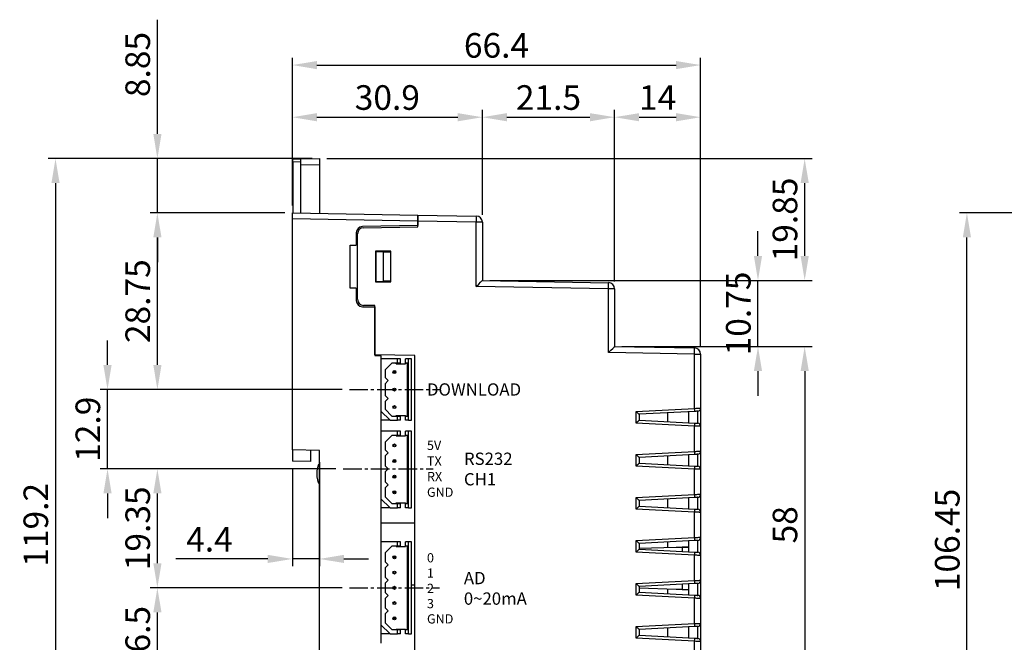
# Model space of a CAD drawing. Extents: x -229 to 544, y -266 to 76.
# Drawn here: x -229 to -69, y -25 to 76 of the extents above; entities that cross this region are included whole.
import ezdxf

# ---------------------------------------------------------------- set-up
doc = ezdxf.new("R2010")
doc.units = 0
doc.header["$LTSCALE"] = 4
doc.header["$PDMODE"] = 2
doc.header["$PDSIZE"] = 3
doc.linetypes.add('CENTER2', pattern=[1.125, 0.75, -0.125, 0.125, -0.125])
doc.layers.get('0').update_dxf_attribs({"linetype": 'CONTINUOUS'})
doc.layers.get('DEFPOINTS').update_dxf_attribs({"linetype": 'CONTINUOUS'})
doc.layers.add('1', color=1, linetype='CENTER2')
doc.layers.add('3', color=2, linetype='CONTINUOUS')
doc.styles.add('DIMENSION', font='arial.ttf')
doc.styles.get("Standard").update_dxf_attribs({"font": 'romans.shx', "bigfont": 'cadsg.shx'})
doc.styles.add('안보일때', font='arialbd.ttf', dxfattribs={"height": 8})
doc.dimstyles.new('STANDARD$0', dxfattribs={"dimtxt": 2, "dimasz": 1.8, "dimexe": 1, "dimexo": 1, "dimgap": 1, "dimtad": 1, "dimzin": 13, "dimdsep": 46, "dimtxsty": 'Standard', "dimcen": 0.09, "dimadec": 0, "dimazin": 0, "dimtp": 0.3, "dimtfac": 1, "dimtix": 1, "dimtmove": 2, "dimatfit": 3, "dimfxl": 0, "dimtolj": 1, "dimtzin": 13, "dimarcsym": 0})

# ---------------------------------------------------------------- blocks, each defined once
blk = doc.blocks.new('*D530')
at = {"layer": '3', "color": 2, "lineweight": -2, "transparency": 16777216}
for p, q in [((-181.18, 53.32), (-224.1, 53.32)), ((-222.9, 49.32), (-222.9, -61.84)), ((-181.18, -65.84), (-224.1, -65.84))]:
    blk.add_line(p, q, dxfattribs=at)
at = {"layer": '3', "color": 2, "transparency": 16777216}
for points in [[(-223.56, 49.32), (-222.23, 49.32), (-222.9, 53.32)], [(-223.56, -61.84), (-222.23, -61.84), (-222.9, -65.84)]]:
    blk.add_solid(points, dxfattribs=at)
at = {"layer": 'DEFPOINTS', "color": 0, "transparency": 16777216}
for p in [(-179.98, 53.32), (-222.9, -65.84), (-179.98, -65.84)]:
    blk.add_point(p, dxfattribs=at)
at = {"layer": '3', "color": 3, "transparency": 16777216, "insert": (-226.1, -6.26), "char_height": 4, "attachment_point": 5, "rotation": 90, "style": 'DIMENSION'}
blk.add_mtext('\\A1;119.2', dxfattribs=at)
blk = doc.blocks.new('*D531')
at = {"color": 2, "lineweight": -2, "transparency": 16777216}
for p, q in [((-179.98, 3.91), (-179.98, -13.01)), ((-184.38, 2.92), (-184.38, -13.01)), ((-188.38, -11.81), (-203.35, -11.81)), ((-179.98, -11.81), (-184.38, -11.81)), ((-175.98, -11.81), (-171.98, -11.81))]:
    blk.add_line(p, q, dxfattribs=at)
at = {"color": 2, "transparency": 16777216}
for points in [[(-188.38, -11.14), (-188.38, -12.47), (-184.38, -11.81)], [(-175.98, -11.14), (-175.98, -12.47), (-179.98, -11.81)]]:
    blk.add_solid(points, dxfattribs=at)
at = {"layer": 'DEFPOINTS', "color": 0, "transparency": 16777216}
for p in [(-179.98, 5.11), (-184.38, 4.12), (-179.98, -11.81)]:
    blk.add_point(p, dxfattribs=at)
at = {"color": 3, "transparency": 16777216, "insert": (-197.86, -8.61), "char_height": 4, "attachment_point": 5, "style": 'DIMENSION'}
blk.add_mtext('\\A1;4.4', dxfattribs=at)
blk = doc.blocks.new('*D533')
at = {"layer": '3', "color": 2, "lineweight": -2, "transparency": 16777216}
for p, q in [((-176.3, -16.51), (-207.53, -16.51)), ((-206.33, -29.01), (-206.33, -20.51)), ((-176.3, -33.01), (-207.53, -33.01))]:
    blk.add_line(p, q, dxfattribs=at)
at = {"layer": '3', "color": 2, "transparency": 16777216}
for points in [[(-206.99, -20.51), (-205.66, -20.51), (-206.33, -16.51)], [(-206.99, -29.01), (-205.66, -29.01), (-206.33, -33.01)]]:
    blk.add_solid(points, dxfattribs=at)
at = {"layer": 'DEFPOINTS', "color": 0, "transparency": 16777216}
for p in [(-206.33, -16.51), (-175.1, -16.51), (-175.1, -33.01)]:
    blk.add_point(p, dxfattribs=at)
at = {"layer": '3', "color": 3, "transparency": 16777216, "insert": (-209.53, -24.76), "char_height": 4, "attachment_point": 5, "rotation": 90, "style": 'DIMENSION'}
blk.add_mtext('\\A1;16.5', dxfattribs=at)
blk = doc.blocks.new('*D534')
at = {"layer": '3', "color": 2, "lineweight": -2, "transparency": 16777216}
for p, q in [((-177.3, 2.84), (-207.53, 2.84)), ((-206.33, -12.51), (-206.33, -1.16)), ((-176.3, -16.51), (-207.53, -16.51))]:
    blk.add_line(p, q, dxfattribs=at)
at = {"layer": '3', "color": 2, "transparency": 16777216}
for points in [[(-206.99, -1.16), (-205.66, -1.16), (-206.33, 2.84)], [(-206.99, -12.51), (-205.66, -12.51), (-206.33, -16.51)]]:
    blk.add_solid(points, dxfattribs=at)
at = {"layer": 'DEFPOINTS', "color": 0, "transparency": 16777216}
for p in [(-206.33, 2.84), (-176.1, 2.84), (-175.1, -16.51)]:
    blk.add_point(p, dxfattribs=at)
at = {"layer": '3', "color": 3, "transparency": 16777216, "insert": (-209.53, -6.83), "char_height": 4, "attachment_point": 5, "rotation": 90, "style": 'DIMENSION'}
blk.add_mtext('\\A1;19.35', dxfattribs=at)
blk = doc.blocks.new('*D535')
at = {"layer": '3', "color": 2, "lineweight": -2, "transparency": 16777216}
for p, q in [((-214.44, 19.74), (-214.44, 23.74)), ((-176.3, 15.74), (-215.64, 15.74)), ((-214.44, 2.84), (-214.44, 15.74)), ((-177.3, 2.84), (-215.64, 2.84)), ((-214.44, -1.16), (-214.44, -5.16))]:
    blk.add_line(p, q, dxfattribs=at)
at = {"layer": '3', "color": 2, "transparency": 16777216}
for points in [[(-215.11, 19.74), (-213.77, 19.74), (-214.44, 15.74)], [(-215.11, -1.16), (-213.77, -1.16), (-214.44, 2.84)]]:
    blk.add_solid(points, dxfattribs=at)
at = {"layer": 'DEFPOINTS', "color": 0, "transparency": 16777216}
for p in [(-214.44, 15.74), (-175.1, 15.74), (-176.1, 2.84)]:
    blk.add_point(p, dxfattribs=at)
at = {"layer": '3', "color": 3, "transparency": 16777216, "insert": (-217.64, 9.29), "char_height": 4, "attachment_point": 5, "rotation": 90, "style": 'DIMENSION'}
blk.add_mtext('\\A1;12.9', dxfattribs=at)
blk = doc.blocks.new('*D536')
at = {"layer": '3', "color": 2, "lineweight": -2, "transparency": 16777216}
for p, q in [((-185.58, 44.49), (-207.53, 44.49)), ((-206.33, 19.74), (-206.33, 40.49)), ((-176.3, 15.74), (-207.53, 15.74))]:
    blk.add_line(p, q, dxfattribs=at)
at = {"layer": '3', "color": 2, "transparency": 16777216}
for points in [[(-206.99, 40.49), (-205.66, 40.49), (-206.33, 44.49)], [(-206.99, 19.74), (-205.66, 19.74), (-206.33, 15.74)]]:
    blk.add_solid(points, dxfattribs=at)
at = {"layer": 'DEFPOINTS', "color": 0, "transparency": 16777216}
for p in [(-206.33, 44.49), (-184.38, 44.49), (-175.1, 15.74)]:
    blk.add_point(p, dxfattribs=at)
at = {"layer": '3', "color": 3, "transparency": 16777216, "insert": (-209.53, 30.12), "char_height": 4, "attachment_point": 5, "rotation": 90, "style": 'DIMENSION'}
blk.add_mtext('\\A1;28.75', dxfattribs=at)
blk = doc.blocks.new('*D538')
at = {"layer": '3', "color": 2, "lineweight": -2, "transparency": 16777216}
for p, q in [((-206.33, 57.32), (-206.33, 75.91)), ((-181.18, 53.32), (-207.53, 53.32)), ((-206.33, 44.49), (-206.33, 53.32)), ((-185.58, 44.49), (-207.53, 44.49)), ((-206.33, 40.49), (-206.33, 36.49))]:
    blk.add_line(p, q, dxfattribs=at)
at = {"layer": '3', "color": 2, "transparency": 16777216}
for points in [[(-206.99, 57.32), (-205.66, 57.32), (-206.33, 53.32)], [(-206.99, 40.49), (-205.66, 40.49), (-206.33, 44.49)]]:
    blk.add_solid(points, dxfattribs=at)
at = {"layer": 'DEFPOINTS', "color": 0, "transparency": 16777216}
for p in [(-179.98, 53.32), (-206.33, 44.49), (-184.38, 44.49)]:
    blk.add_point(p, dxfattribs=at)
at = {"layer": '3', "color": 3, "transparency": 16777216, "insert": (-209.53, 68.62), "char_height": 4, "attachment_point": 5, "rotation": 90, "style": 'DIMENSION'}
blk.add_mtext('\\A1;8.85', dxfattribs=at)
blk = doc.blocks.new('*D539')
at = {"layer": '3', "color": 2, "lineweight": -2, "transparency": 16777216}
for p, q in [((-184.38, 45.69), (-184.38, 69.73)), ((-117.98, 22.71), (-117.98, 69.73)), ((-180.38, 68.53), (-121.98, 68.53))]:
    blk.add_line(p, q, dxfattribs=at)
at = {"layer": '3', "color": 2, "transparency": 16777216}
for points in [[(-180.38, 69.19), (-180.38, 67.86), (-184.38, 68.53)], [(-121.98, 69.19), (-121.98, 67.86), (-117.98, 68.53)]]:
    blk.add_solid(points, dxfattribs=at)
at = {"layer": 'DEFPOINTS', "color": 0, "transparency": 16777216}
for p in [(-117.98, 68.53), (-184.38, 44.49), (-117.98, 21.51)]:
    blk.add_point(p, dxfattribs=at)
at = {"layer": '3', "color": 3, "transparency": 16777216, "insert": (-151.18, 71.73), "char_height": 4, "attachment_point": 5, "style": 'DIMENSION'}
blk.add_mtext('\\A1;66.4', dxfattribs=at)
blk = doc.blocks.new('*D540')
at = {"layer": '3', "color": 2, "lineweight": -2, "transparency": 16777216}
for p, q in [((-184.38, 45.69), (-184.38, 61.25)), ((-153.48, 44.17), (-153.48, 61.25)), ((-180.38, 60.05), (-157.48, 60.05))]:
    blk.add_line(p, q, dxfattribs=at)
at = {"layer": '3', "color": 2, "transparency": 16777216}
for points in [[(-180.38, 60.71), (-180.38, 59.38), (-184.38, 60.05)], [(-157.48, 60.71), (-157.48, 59.38), (-153.48, 60.05)]]:
    blk.add_solid(points, dxfattribs=at)
at = {"layer": 'DEFPOINTS', "color": 0, "transparency": 16777216}
for p in [(-153.48, 60.05), (-184.38, 44.49), (-153.48, 42.97)]:
    blk.add_point(p, dxfattribs=at)
at = {"layer": '3', "color": 3, "transparency": 16777216, "insert": (-168.93, 63.25), "char_height": 4, "attachment_point": 5, "style": 'DIMENSION'}
blk.add_mtext('\\A1;30.9', dxfattribs=at)
blk = doc.blocks.new('*D541')
at = {"layer": '3', "color": 2, "lineweight": -2, "transparency": 16777216}
for p, q in [((-153.48, 44.17), (-153.48, 61.25)), ((-131.98, 33.33), (-131.98, 61.25)), ((-149.48, 60.05), (-135.98, 60.05))]:
    blk.add_line(p, q, dxfattribs=at)
at = {"layer": '3', "color": 2, "transparency": 16777216}
for points in [[(-149.48, 60.71), (-149.48, 59.38), (-153.48, 60.05)], [(-135.98, 60.71), (-135.98, 59.38), (-131.98, 60.05)]]:
    blk.add_solid(points, dxfattribs=at)
at = {"layer": 'DEFPOINTS', "color": 0, "transparency": 16777216}
for p in [(-131.98, 60.05), (-153.48, 42.97), (-131.98, 32.13)]:
    blk.add_point(p, dxfattribs=at)
at = {"layer": '3', "color": 3, "transparency": 16777216, "insert": (-142.73, 63.25), "char_height": 4, "attachment_point": 5, "style": 'DIMENSION'}
blk.add_mtext('\\A1;21.5', dxfattribs=at)
blk = doc.blocks.new('*D542')
at = {"layer": '3', "color": 2, "lineweight": -2, "transparency": 16777216}
for p, q in [((-131.98, 33.33), (-131.98, 61.25)), ((-117.98, 22.71), (-117.98, 61.25)), ((-127.98, 60.05), (-121.98, 60.05))]:
    blk.add_line(p, q, dxfattribs=at)
at = {"layer": '3', "color": 2, "transparency": 16777216}
for points in [[(-127.98, 60.71), (-127.98, 59.38), (-131.98, 60.05)], [(-121.98, 60.71), (-121.98, 59.38), (-117.98, 60.05)]]:
    blk.add_solid(points, dxfattribs=at)
at = {"layer": 'DEFPOINTS', "color": 0, "transparency": 16777216}
for p in [(-117.98, 60.05), (-131.98, 32.13), (-117.98, 21.51)]:
    blk.add_point(p, dxfattribs=at)
at = {"layer": '3', "color": 3, "transparency": 16777216, "insert": (-124.98, 63.25), "char_height": 4, "attachment_point": 5, "style": 'DIMENSION'}
blk.add_mtext('\\A1;14', dxfattribs=at)
blk = doc.blocks.new('*D543')
at = {"layer": '3', "color": 2, "lineweight": -2, "transparency": 16777216}
for p, q in [((-130.78, 22.74), (-99.86, 22.74)), ((-101.06, 18.74), (-101.06, -31.26)), ((-130.78, -35.26), (-99.86, -35.26))]:
    blk.add_line(p, q, dxfattribs=at)
at = {"layer": '3', "color": 2, "transparency": 16777216}
for points in [[(-101.72, 18.74), (-100.39, 18.74), (-101.06, 22.74)], [(-101.72, -31.26), (-100.39, -31.26), (-101.06, -35.26)]]:
    blk.add_solid(points, dxfattribs=at)
at = {"layer": 'DEFPOINTS', "color": 0, "transparency": 16777216}
for p in [(-131.98, 22.74), (-131.98, -35.26), (-101.06, -35.26)]:
    blk.add_point(p, dxfattribs=at)
at = {"layer": '3', "color": 3, "transparency": 16777216, "insert": (-104.26, -6.26), "char_height": 4, "attachment_point": 5, "rotation": 90, "style": 'DIMENSION'}
blk.add_mtext('\\A1;58', dxfattribs=at)
blk = doc.blocks.new('*D544')
at = {"layer": '3', "color": 2, "lineweight": -2, "transparency": 16777216}
for p, q in [((-178.78, 53.32), (-99.86, 53.32)), ((-101.06, 37.49), (-101.06, 49.32)), ((-152.28, 33.49), (-99.86, 33.49))]:
    blk.add_line(p, q, dxfattribs=at)
at = {"layer": '3', "color": 2, "transparency": 16777216}
for points in [[(-101.72, 49.32), (-100.39, 49.32), (-101.06, 53.32)], [(-101.72, 37.49), (-100.39, 37.49), (-101.06, 33.49)]]:
    blk.add_solid(points, dxfattribs=at)
at = {"layer": 'DEFPOINTS', "color": 0, "transparency": 16777216}
for p in [(-179.98, 53.32), (-101.06, 53.32), (-153.48, 33.49)]:
    blk.add_point(p, dxfattribs=at)
at = {"layer": '3', "color": 3, "transparency": 16777216, "insert": (-104.26, 43.41), "char_height": 4, "attachment_point": 5, "rotation": 90, "style": 'DIMENSION'}
blk.add_mtext('\\A1;19.85', dxfattribs=at)
blk = doc.blocks.new('*D558')
at = {"layer": '3', "color": 2, "lineweight": -2, "transparency": 16777216}
for p, q in [((-108.65, 37.49), (-108.65, 41.49)), ((-152.28, 33.49), (-107.45, 33.49)), ((-108.65, 22.74), (-108.65, 33.49)), ((-130.78, 22.74), (-107.45, 22.74)), ((-108.65, 18.74), (-108.65, 14.74))]:
    blk.add_line(p, q, dxfattribs=at)
at = {"layer": '3', "color": 2, "transparency": 16777216}
for points in [[(-109.32, 37.49), (-107.99, 37.49), (-108.65, 33.49)], [(-109.32, 18.74), (-107.99, 18.74), (-108.65, 22.74)]]:
    blk.add_solid(points, dxfattribs=at)
at = {"layer": 'DEFPOINTS', "color": 0, "transparency": 16777216}
for p in [(-153.48, 33.49), (-108.65, 33.49), (-131.98, 22.74)]:
    blk.add_point(p, dxfattribs=at)
at = {"layer": '3', "color": 3, "transparency": 16777216, "insert": (-111.85, 28.12), "char_height": 4, "attachment_point": 5, "rotation": 90, "style": 'DIMENSION'}
blk.add_mtext('\\A1;10.75', dxfattribs=at)
blk = doc.blocks.new('*D575')
at = {"layer": '3', "color": 2, "lineweight": -2, "transparency": 16777216}
for p, q in [((-66.42, 44.49), (-75.87, 44.49)), ((-74.67, -57.93), (-74.67, 40.49)), ((5.76, -61.93), (-75.87, -61.93))]:
    blk.add_line(p, q, dxfattribs=at)
at = {"layer": '3', "color": 2, "transparency": 16777216}
for points in [[(-75.34, 40.49), (-74.01, 40.49), (-74.67, 44.49)], [(-75.34, -57.93), (-74.01, -57.93), (-74.67, -61.93)]]:
    blk.add_solid(points, dxfattribs=at)
at = {"layer": 'DEFPOINTS', "color": 0, "transparency": 16777216}
for p in [(-74.67, 44.49), (-65.22, 44.49), (6.96, -61.93)]:
    blk.add_point(p, dxfattribs=at)
at = {"layer": '3', "color": 3, "transparency": 16777216, "insert": (-77.87, -8.72), "char_height": 4, "attachment_point": 5, "rotation": 90, "style": 'DIMENSION'}
blk.add_mtext('\\A1;106.45', dxfattribs=at)

msp = doc.modelspace()

# ---------------------------------------------------------------- linework, layer by layer
for p, q in [((-184.278, 53.246), (-182.978, 53.269)), ((-184.278, 52.747), (-184.278, 53.246)), ((-182.978, 53.269), (-179.978, 53.322)), ((-182.978, 52.269), (-182.978, 53.269)), ((-179.978, 53.322), (-179.978, 52.322)), ((-182.978, 52.769), (-184.278, 52.747)), ((-184.278, 52.747), (-184.278, 44.491)), ((-179.978, 52.322), (-182.978, 52.269)), ((-182.978, 44.468), (-182.978, 52.269)), ((-179.978, 52.322), (-179.978, 44.416)), ((-184.378, 44.493), (-163.978, 44.137)), ((-184.378, 43.493), (-184.378, 44.493)), ((-184.378, 5.918), (-184.378, 43.493)), ((-163.978, 43.137), (-184.378, 43.493)), ((-163.978, 44.137), (-154.46, 43.971)), ((-163.978, 43.137), (-163.978, 44.137)), ((-163.978, 44.137), (-163.978, 43.137)), ((-163.978, 42.416), (-172.995, 42.259)), ((-172.795, 42.059), (-163.978, 42.213)), ((-163.978, 42.213), (-163.978, 43.137)), ((-154.46, 42.971), (-163.978, 43.137)), ((-163.978, 43.137), (-163.978, 42.416)), ((-154.46, 32.509), (-154.46, 42.971)), ((-153.478, 42.971), (-154.46, 42.971)), ((-153.478, 42.971), (-153.478, 33.491)), ((-173.978, 41.259), (-173.978, 39.259)), ((-173.778, 30.424), (-173.778, 41.059)), ((-174.978, 39.242), (-173.978, 39.259)), ((-174.978, 32.242), (-174.978, 39.242)), ((-168.378, 38.242), (-170.878, 38.242)), ((-170.878, 38.242), (-170.878, 33.242)), ((-170.778, 38.142), (-170.778, 33.342)), ((-169.608, 38.121), (-170.778, 38.142)), ((-169.608, 38.121), (-169.608, 33.362)), ((-168.378, 38.1), (-169.608, 38.121)), ((-168.378, 33.242), (-168.378, 38.242)), ((-173.978, 32.224), (-174.978, 32.242)), ((-173.978, 32.224), (-173.978, 30.224)), ((-170.878, 33.242), (-168.378, 33.242)), ((-170.778, 33.342), (-169.608, 33.362)), ((-168.378, 33.383), (-169.608, 33.362)), ((-132.96, 32.134), (-154.46, 32.509)), ((-153.478, 33.492), (-132.96, 33.133)), ((-132.96, 21.759), (-132.96, 32.134)), ((-131.978, 32.134), (-132.96, 32.134)), ((-131.978, 32.134), (-131.978, 22.741)), ((-172.995, 29.224), (-170.978, 29.189)), ((-170.978, 29.393), (-172.795, 29.424)), ((-170.978, 21.393), (-170.978, 29.393)), ((-170.978, 29.189), (-170.978, 21.259)), ((-131.978, 22.742), (-118.96, 22.514)), ((-164.478, 21.279), (-170.978, 21.393)), ((-170.978, 21.259), (-169.978, 21.242)), ((-169.978, 21.242), (-169.978, 21.375)), ((-169.978, 21.242), (-169.978, 20.742)), ((-164.478, -40.996), (-164.478, 21.279)), ((-118.96, 21.514), (-132.96, 21.759)), ((-118.96, 12.69), (-118.96, 21.514)), ((-118.96, 21.514), (-117.978, 21.514)), ((-117.978, 21.514), (-117.978, 12.716)), ((-169.978, 20.742), (-169.978, 12.242)), ((-167.278, 20.742), (-169.978, 20.742)), ((-168.188, 20.042), (-169.278, 18.952)), ((-167.278, 20.042), (-168.188, 20.042)), ((-167.478, 19.942), (-167.478, 20.042)), ((-167.478, 19.942), (-165.978, 19.942)), ((-167.278, 20.042), (-167.278, 20.742)), ((-166.778, 20.742), (-167.278, 20.742)), ((-166.778, 20.042), (-167.278, 20.042)), ((-166.778, 20.042), (-166.778, 20.742)), ((-165.978, 20.042), (-165.978, 20.742)), ((-165.478, 20.742), (-165.978, 20.742)), ((-165.678, 20.042), (-165.978, 20.042)), ((-165.978, 20.042), (-165.978, 19.942)), ((-165.678, 11.442), (-165.678, 20.042)), ((-165.478, 10.742), (-165.478, 20.742)), ((-164.978, 20.742), (-165.478, 20.742)), ((-164.978, 10.742), (-164.978, 20.742)), ((-169.278, 18.952), (-169.278, 17.692)), ((-169.278, 17.692), (-168.778, 17.192)), ((-168.778, 17.192), (-169.278, 16.692)), ((-169.278, 16.692), (-169.278, 14.792)), ((-169.278, 14.792), (-168.778, 14.292)), ((-168.778, 14.292), (-169.278, 13.792)), ((-169.278, 13.792), (-169.278, 12.531)), ((-169.978, 12.242), (-169.978, 8.992)), ((-169.978, 12.242), (-168.478, 10.742)), ((-169.278, 12.531), (-168.188, 11.442)), ((-168.188, 11.442), (-167.278, 11.442)), ((-167.478, 11.542), (-165.978, 11.542)), ((-167.478, 11.442), (-167.478, 11.542)), ((-167.278, 10.742), (-167.278, 11.442)), ((-167.278, 11.442), (-166.778, 11.442)), ((-166.778, 10.742), (-166.778, 11.442)), ((-165.978, 11.542), (-165.978, 11.442)), ((-165.978, 11.442), (-165.678, 11.442)), ((-165.978, 10.742), (-165.978, 11.442)), ((-128.469, 12.192), (-118.96, 12.69)), ((-128.469, 10.291), (-128.469, 12.192)), ((-118.943, 12.191), (-127.978, 11.717)), ((-127.978, 11.718), (-127.978, 10.766)), ((-123.378, 11.959), (-123.378, 10.525)), ((-119.978, 12.137), (-119.978, 10.346)), ((-118.452, 10.266), (-118.452, 12.217)), ((-117.978, 12.716), (-117.978, 9.767)), ((-168.478, 10.742), (-169.978, 10.742)), ((-168.478, 10.742), (-167.278, 10.742)), ((-166.778, 10.742), (-167.278, 10.742)), ((-165.478, 10.742), (-165.978, 10.742)), ((-165.478, 10.742), (-164.978, 10.742)), ((-118.96, 9.793), (-128.469, 10.291)), ((-127.978, 10.766), (-118.943, 10.292)), ((-118.96, 5.69), (-118.96, 9.793)), ((-117.978, 9.767), (-117.978, 5.716)), ((-167.278, 8.992), (-169.978, 8.992)), ((-169.978, 8.992), (-169.978, -2.008)), ((-168.188, 8.292), (-169.278, 7.202)), ((-167.278, 8.292), (-168.188, 8.292)), ((-167.478, 8.192), (-167.478, 8.292)), ((-167.478, 8.192), (-165.978, 8.192)), ((-167.278, 8.292), (-167.278, 8.992)), ((-166.778, 8.992), (-167.278, 8.992)), ((-166.778, 8.292), (-167.278, 8.292)), ((-166.778, 8.292), (-166.778, 8.992)), ((-165.978, 8.292), (-165.978, 8.992)), ((-165.478, 8.992), (-165.978, 8.992)), ((-165.678, 8.292), (-165.978, 8.292)), ((-165.978, 8.292), (-165.978, 8.192)), ((-165.678, -2.808), (-165.678, 8.292)), ((-164.978, 8.992), (-165.478, 8.992)), ((-165.478, -3.508), (-165.478, 8.992)), ((-164.978, -3.508), (-164.978, 8.992)), ((-169.278, 7.202), (-169.278, 5.942)), ((-179.978, 5.842), (-184.378, 5.918)), ((-184.378, 5.918), (-184.378, 4.118)), ((-181.378, 4.066), (-181.378, 5.866)), ((-179.978, -29.558), (-179.978, 5.842)), ((-169.278, 5.942), (-168.778, 5.442)), ((-168.778, 5.442), (-169.278, 4.942)), ((-169.278, 4.942), (-169.278, 3.342)), ((-128.469, 5.192), (-118.96, 5.69)), ((-128.469, 3.291), (-128.469, 5.192)), ((-118.943, 5.191), (-127.978, 4.717)), ((-123.378, 4.959), (-123.378, 3.525)), ((-119.978, 5.137), (-119.978, 3.346)), ((-118.452, 3.266), (-118.452, 5.217)), ((-117.978, 5.716), (-117.978, 2.767)), ((-181.378, 4.066), (-184.378, 4.118)), ((-180.182, 3.521), (-180.378, 2.542)), ((-179.978, 3.517), (-180.182, 3.521)), ((-169.278, 3.342), (-168.778, 2.842)), ((-118.96, 2.793), (-128.469, 3.291)), ((-127.978, 4.718), (-127.978, 3.766)), ((-127.978, 3.766), (-118.943, 3.292)), ((-180.378, 2.542), (-180.378, 1.542)), ((-168.778, 2.842), (-169.278, 2.342)), ((-169.278, 2.342), (-169.278, 0.742)), ((-118.96, -1.31), (-118.96, 2.793)), ((-117.978, 2.767), (-117.978, -1.284)), ((-180.378, 1.542), (-180.178, 0.545)), ((-180.178, 0.545), (-179.978, 0.542)), ((-169.278, 0.742), (-168.778, 0.242)), ((-168.778, 0.242), (-169.278, -0.258)), ((-169.278, -0.258), (-169.278, -1.719)), ((-128.469, -1.808), (-118.96, -1.31)), ((-117.978, -1.284), (-117.978, -4.233)), ((-169.978, -2.008), (-169.978, -9.008)), ((-169.978, -2.008), (-168.478, -3.508)), ((-169.278, -1.719), (-168.188, -2.808)), ((-168.188, -2.808), (-167.278, -2.808)), ((-167.478, -2.708), (-165.978, -2.708)), ((-167.478, -2.808), (-167.478, -2.708)), ((-167.278, -3.508), (-167.278, -2.808)), ((-167.278, -2.808), (-166.778, -2.808)), ((-166.778, -3.508), (-166.778, -2.808)), ((-165.978, -2.708), (-165.978, -2.808)), ((-165.978, -3.508), (-165.978, -2.808)), ((-165.978, -2.808), (-165.678, -2.808)), ((-128.469, -3.709), (-128.469, -1.808)), ((-118.943, -1.809), (-127.978, -2.283)), ((-127.978, -2.282), (-127.978, -3.234)), ((-123.378, -2.041), (-123.378, -3.475)), ((-119.978, -1.863), (-119.978, -3.654)), ((-118.452, -3.734), (-118.452, -1.783)), ((-168.478, -3.508), (-169.978, -3.508)), ((-168.478, -3.508), (-167.278, -3.508)), ((-166.778, -3.508), (-167.278, -3.508)), ((-165.478, -3.508), (-165.978, -3.508)), ((-165.478, -3.508), (-164.978, -3.508)), ((-118.96, -4.207), (-128.469, -3.709)), ((-127.978, -3.234), (-118.943, -3.708)), ((-118.96, -8.31), (-118.96, -4.207)), ((-117.978, -4.233), (-117.978, -8.284)), ((-164.478, -6.008), (-169.978, -6.008)), ((-169.978, -9.008), (-169.978, -22.508)), ((-167.278, -9.008), (-169.978, -9.008)), ((-167.278, -9.708), (-167.278, -9.008)), ((-166.778, -9.008), (-167.278, -9.008)), ((-166.778, -9.708), (-166.778, -9.008)), ((-165.978, -9.708), (-165.978, -9.008)), ((-165.478, -9.008), (-165.978, -9.008)), ((-165.478, -24.008), (-165.478, -9.008)), ((-164.978, -9.008), (-165.478, -9.008)), ((-164.978, -24.008), (-164.978, -9.008)), ((-128.469, -8.808), (-118.96, -8.31)), ((-128.469, -10.709), (-128.469, -8.808)), ((-118.943, -8.809), (-127.978, -9.283)), ((-127.978, -9.282), (-127.978, -10.234)), ((-123.378, -9.041), (-123.378, -9.934)), ((-119.978, -8.863), (-119.978, -10.654)), ((-118.452, -10.734), (-118.452, -8.783)), ((-117.978, -8.284), (-117.978, -11.233)), ((-168.188, -9.708), (-169.278, -10.798)), ((-169.278, -10.798), (-169.278, -12.282)), ((-167.278, -9.708), (-168.188, -9.708)), ((-167.478, -9.808), (-167.478, -9.708)), ((-167.478, -9.808), (-165.978, -9.808)), ((-166.778, -9.708), (-167.278, -9.708)), ((-165.678, -9.708), (-165.978, -9.708)), ((-165.978, -9.708), (-165.978, -9.808)), ((-165.678, -23.308), (-165.678, -9.708)), ((-118.96, -11.207), (-128.469, -10.709)), ((-127.978, -10.075), (-121.978, -9.891)), ((-127.978, -10.234), (-118.943, -10.708)), ((-121.978, -9.891), (-120.978, -9.891)), ((-119.978, -9.883), (-120.978, -9.883)), ((-120.978, -9.883), (-120.978, -9.891)), ((-120.978, -9.891), (-119.978, -9.891)), ((-120.978, -9.891), (-120.978, -10.601)), ((-118.96, -15.31), (-118.96, -11.207)), ((-169.278, -12.282), (-168.778, -12.782)), ((-168.778, -12.782), (-169.278, -13.282)), ((-117.978, -11.233), (-117.978, -15.284)), ((-169.278, -13.282), (-169.278, -14.766)), ((-169.278, -14.766), (-168.778, -15.266)), ((-168.778, -15.266), (-169.278, -15.766)), ((-169.278, -15.766), (-169.278, -17.251)), ((-164.978, -16.008), (-164.478, -16.008)), ((-128.469, -15.808), (-118.96, -15.31)), ((-128.469, -17.709), (-128.469, -15.808)), ((-118.943, -15.809), (-127.978, -16.283)), ((-120.978, -15.916), (-120.978, -16.755)), ((-119.978, -15.863), (-119.978, -17.654)), ((-118.452, -17.734), (-118.452, -15.783)), ((-117.978, -15.284), (-117.978, -18.233)), ((-169.278, -17.251), (-168.778, -17.751)), ((-127.978, -16.282), (-127.978, -17.234)), ((-121.978, -16.755), (-127.978, -16.572)), ((-127.978, -17.234), (-118.943, -17.708)), ((-123.378, -16.713), (-123.378, -17.475)), ((-120.978, -16.755), (-121.978, -16.755)), ((-120.978, -16.755), (-119.978, -16.755)), ((-120.978, -16.755), (-120.978, -16.764)), ((-120.978, -16.764), (-119.978, -16.764)), ((-168.778, -17.751), (-169.278, -18.251)), ((-169.278, -18.251), (-169.278, -19.735)), ((-118.96, -18.207), (-128.469, -17.709)), ((-118.96, -22.31), (-118.96, -18.207)), ((-117.978, -18.233), (-117.978, -22.284)), ((-169.278, -19.735), (-168.778, -20.235)), ((-168.778, -20.235), (-169.278, -20.735)), ((-169.278, -20.735), (-169.278, -22.219)), ((-169.278, -22.219), (-168.188, -23.308)), ((-128.469, -22.808), (-118.96, -22.31)), ((-117.978, -22.284), (-117.978, -25.233)), ((-169.978, -22.508), (-169.978, -25.508)), ((-169.978, -22.508), (-168.478, -24.008)), ((-168.478, -24.008), (-169.978, -24.008)), ((-168.478, -24.008), (-167.278, -24.008)), ((-168.188, -23.308), (-167.278, -23.308)), ((-167.478, -23.208), (-165.978, -23.208)), ((-167.478, -23.308), (-167.478, -23.208)), ((-167.278, -24.008), (-167.278, -23.308)), ((-167.278, -23.308), (-166.778, -23.308)), ((-166.778, -24.008), (-167.278, -24.008)), ((-166.778, -24.008), (-166.778, -23.308)), ((-165.978, -23.208), (-165.978, -23.308)), ((-165.978, -24.008), (-165.978, -23.308)), ((-165.978, -23.308), (-165.678, -23.308)), ((-165.478, -24.008), (-165.978, -24.008)), ((-165.478, -24.008), (-164.978, -24.008)), ((-128.469, -24.709), (-128.469, -22.808)), ((-118.943, -22.809), (-127.978, -23.283)), ((-127.978, -23.282), (-127.978, -24.234)), ((-123.378, -23.041), (-123.378, -24.475)), ((-119.978, -22.863), (-119.978, -24.654)), ((-118.452, -24.734), (-118.452, -22.783)), ((-118.96, -25.207), (-128.469, -24.709)), ((-127.978, -24.234), (-118.943, -24.708)), ((-118.96, -34.031), (-118.96, -25.207)), ((-117.978, -25.233), (-117.978, -34.031))]:
    msp.add_line(p, q)
at = {"flags": 128}
for points in [[(-118.96, 12.69), (-118.768, 12.695), (-118.583, 12.7), (-118.413, 12.705), (-118.264, 12.708), (-118.143, 12.712), (-118.052, 12.714), (-117.997, 12.716), (-117.978, 12.716)], [(-118.452, 12.217), (-118.461, 12.216), (-118.489, 12.215), (-118.534, 12.212), (-118.595, 12.209), (-118.669, 12.205), (-118.754, 12.201), (-118.847, 12.196), (-118.943, 12.191)], [(-117.978, 9.767), (-117.997, 9.768), (-118.052, 9.769), (-118.143, 9.771), (-118.264, 9.775), (-118.413, 9.778), (-118.583, 9.783), (-118.768, 9.788), (-118.96, 9.793)], [(-118.943, 10.292), (-118.847, 10.287), (-118.754, 10.282), (-118.669, 10.278), (-118.595, 10.274), (-118.534, 10.271), (-118.489, 10.268), (-118.461, 10.267), (-118.452, 10.266)], [(-118.96, 5.69), (-118.768, 5.695), (-118.583, 5.7), (-118.413, 5.705), (-118.264, 5.708), (-118.143, 5.712), (-118.052, 5.714), (-117.997, 5.716), (-117.978, 5.716)], [(-118.452, 5.217), (-118.461, 5.216), (-118.489, 5.215), (-118.534, 5.212), (-118.595, 5.209), (-118.669, 5.205), (-118.754, 5.201), (-118.847, 5.196), (-118.943, 5.191)], [(-118.943, 3.292), (-118.847, 3.287), (-118.754, 3.282), (-118.669, 3.278), (-118.595, 3.274), (-118.534, 3.271), (-118.489, 3.268), (-118.461, 3.267), (-118.452, 3.266)], [(-117.978, 2.767), (-117.997, 2.768), (-118.052, 2.769), (-118.143, 2.771), (-118.264, 2.775), (-118.413, 2.778), (-118.583, 2.783), (-118.768, 2.788), (-118.96, 2.793)], [(-118.96, -1.31), (-118.768, -1.305), (-118.583, -1.3), (-118.413, -1.295), (-118.264, -1.292), (-118.143, -1.288), (-118.052, -1.286), (-117.997, -1.284), (-117.978, -1.284)], [(-118.452, -1.783), (-118.461, -1.784), (-118.489, -1.785), (-118.534, -1.788), (-118.595, -1.791), (-118.669, -1.795), (-118.754, -1.799), (-118.847, -1.804), (-118.943, -1.809)], [(-117.978, -4.233), (-117.997, -4.232), (-118.052, -4.231), (-118.143, -4.229), (-118.264, -4.225), (-118.413, -4.222), (-118.583, -4.217), (-118.768, -4.212), (-118.96, -4.207)], [(-118.943, -3.708), (-118.847, -3.713), (-118.754, -3.718), (-118.669, -3.722), (-118.595, -3.726), (-118.534, -3.729), (-118.489, -3.732), (-118.461, -3.733), (-118.452, -3.734)], [(-118.96, -8.31), (-118.768, -8.305), (-118.583, -8.3), (-118.413, -8.295), (-118.264, -8.292), (-118.143, -8.288), (-118.052, -8.286), (-117.997, -8.284), (-117.978, -8.284)], [(-118.452, -8.783), (-118.461, -8.784), (-118.489, -8.785), (-118.534, -8.788), (-118.595, -8.791), (-118.669, -8.795), (-118.754, -8.799), (-118.847, -8.804), (-118.943, -8.809)], [(-117.978, -11.233), (-117.997, -11.232), (-118.052, -11.231), (-118.143, -11.229), (-118.264, -11.225), (-118.413, -11.222), (-118.583, -11.217), (-118.768, -11.212), (-118.96, -11.207)], [(-118.943, -10.708), (-118.847, -10.713), (-118.754, -10.718), (-118.669, -10.722), (-118.595, -10.726), (-118.534, -10.729), (-118.489, -10.732), (-118.461, -10.733), (-118.452, -10.734)], [(-118.96, -15.31), (-118.768, -15.305), (-118.583, -15.3), (-118.413, -15.295), (-118.264, -15.292), (-118.143, -15.288), (-118.052, -15.286), (-117.997, -15.284), (-117.978, -15.284)], [(-118.452, -15.783), (-118.461, -15.784), (-118.489, -15.785), (-118.534, -15.788), (-118.595, -15.791), (-118.669, -15.795), (-118.754, -15.799), (-118.847, -15.804), (-118.943, -15.809)], [(-117.978, -18.233), (-117.997, -18.232), (-118.052, -18.231), (-118.143, -18.229), (-118.264, -18.225), (-118.413, -18.222), (-118.583, -18.217), (-118.768, -18.212), (-118.96, -18.207)], [(-118.943, -17.708), (-118.847, -17.713), (-118.754, -17.718), (-118.669, -17.722), (-118.595, -17.726), (-118.534, -17.729), (-118.489, -17.732), (-118.461, -17.733), (-118.452, -17.734)], [(-118.96, -22.31), (-118.768, -22.305), (-118.583, -22.3), (-118.413, -22.295), (-118.264, -22.292), (-118.143, -22.288), (-118.052, -22.286), (-117.997, -22.284), (-117.978, -22.284)], [(-118.452, -22.783), (-118.461, -22.784), (-118.489, -22.785), (-118.534, -22.788), (-118.595, -22.791), (-118.669, -22.795), (-118.754, -22.799), (-118.847, -22.804), (-118.943, -22.809)], [(-117.978, -25.233), (-117.997, -25.232), (-118.052, -25.231), (-118.143, -25.229), (-118.264, -25.225), (-118.413, -25.222), (-118.583, -25.217), (-118.768, -25.212), (-118.96, -25.207)], [(-118.943, -24.708), (-118.847, -24.713), (-118.754, -24.718), (-118.669, -24.722), (-118.595, -24.726), (-118.534, -24.729), (-118.489, -24.732), (-118.461, -24.733), (-118.452, -24.734)]]:
    msp.add_lwpolyline(points, dxfattribs=at)
for centre, radius in [((-167.778, 18.592), 0.25), ((-167.778, 18.592), 0.15), ((-167.778, 15.742), 0.25), ((-167.778, 15.742), 0.15), ((-167.778, 12.892), 0.25), ((-167.778, 12.892), 0.15), ((-167.778, 6.652), 0.25), ((-167.778, 6.652), 0.15), ((-167.778, 4.112), 0.25), ((-167.778, 4.112), 0.15), ((-167.778, 1.572), 0.25), ((-167.778, 1.572), 0.15), ((-167.778, -0.968), 0.25), ((-167.778, -0.968), 0.15), ((-167.778, -11.54), 0.25), ((-167.778, -11.54), 0.15), ((-167.778, -14.024), 0.25), ((-167.778, -14.024), 0.15), ((-167.778, -16.508), 0.25), ((-167.778, -16.508), 0.15), ((-167.778, -18.993), 0.25), ((-167.778, -18.993), 0.15), ((-167.778, -21.477), 0.25), ((-167.778, -21.477), 0.15)]:
    msp.add_circle(centre, radius)
for centre, radius, start, end in [((-168.787, 43.471), 14.336, 358.00155, 1.99845), ((-154.478, 42.971), 1, 0, 89), ((-172.978, 41.259), 1, 91, 180), ((-172.778, 41.059), 1, 91, 180), ((-147.287, 32.633), 14.335, 358.00151, 1.99849), ((-132.978, 32.134), 1, 0, 89), ((-172.978, 30.224), 1, 180, 269), ((-172.778, 30.424), 1, 180, 269), ((-133.286, 22.014), 14.335, 358.00141, 1.99859), ((-118.978, 21.514), 1, 0, 89), ((-126.112, 12.19), 7.169, 0.00373, 3.99749), ((-118.478, 12.716), 0.5, 273, 0), ((-126.112, 10.293), 7.169, 356.0025, 359.99626), ((-118.478, 9.767), 0.5, 0, 87), ((-126.112, 5.19), 7.169, 0.00375, 3.99748), ((-118.478, 5.716), 0.5, 273, 0), ((-126.112, 3.293), 7.169, 356.00252, 359.99625), ((-118.478, 2.767), 0.5, 0, 87), ((-126.112, -1.81), 7.169, 0.00375, 3.99748), ((-118.478, -1.284), 0.5, 273, 0), ((-126.112, -3.707), 7.169, 356.00252, 359.99626), ((-118.478, -4.233), 0.5, 0, 87), ((-126.112, -8.81), 7.169, 0.00374, 3.99748), ((-118.478, -8.284), 0.5, 273, 0), ((-126.112, -10.707), 7.169, 356.00252, 359.99625), ((-118.478, -11.233), 0.5, 0, 87), ((-126.112, -15.81), 7.169, 0.00375, 3.99748), ((-118.478, -15.284), 0.5, 273, 0), ((-126.112, -17.707), 7.169, 356.00252, 359.99625), ((-118.478, -18.233), 0.5, 0, 87), ((-126.112, -22.81), 7.169, 0.00374, 3.9975), ((-118.478, -22.284), 0.5, 273, 0), ((-126.112, -24.707), 7.169, 356.00251, 359.99627), ((-118.478, -25.233), 0.5, 0, 87)]:
    msp.add_arc(centre, radius, start, end)
for centre, major_axis, ratio, start_param, end_param in [((-154.478, 32.509), (1, 0.983), 0.0087255, 4.7212679, 6.274611), ((-132.978, 21.759), (1, 0.983), 0.0087255, 4.7212679, 6.274611), ((-128.478, 12.192), (0.5, -0.474), 0.0087149, 0.00827, 1.561613), ((-128.478, 10.291), (0.5, 0.474), 0.0087149, 4.7215723, 6.2749154), ((-128.478, 5.192), (0.5, -0.474), 0.0087149, 0.00827, 1.561613), ((-128.478, 3.291), (0.5, 0.474), 0.0087149, 4.7215723, 6.2749154), ((-128.478, -1.808), (0.5, -0.474), 0.0087149, 0.00827, 1.561613), ((-128.478, -3.709), (0.5, 0.474), 0.0087149, 4.7215723, 6.2749154), ((-128.478, -8.808), (0.5, -0.474), 0.0087149, 0.00827, 1.561613), ((-128.478, -10.709), (0.5, 0.474), 0.0087149, 4.7215723, 6.2749154), ((-128.478, -15.808), (0.5, -0.474), 0.0087149, 0.00827, 1.561613), ((-128.478, -17.709), (0.5, 0.474), 0.0087149, 4.7215723, 6.2749154), ((-128.478, -22.808), (0.5, -0.474), 0.0087149, 0.00827, 1.561613), ((-128.478, -24.709), (0.5, 0.474), 0.0087149, 4.7215723, 6.2749154)]:
    msp.add_ellipse(centre, major_axis=major_axis, ratio=ratio, start_param=start_param, end_param=end_param)
at = {"layer": '1'}
for p, q in [((-175.102, 15.742), (-160.453, 15.742)), ((-176.102, 2.842), (-161.453, 2.842)), ((-175.102, -16.508), (-160.453, -16.508))]:
    msp.add_line(p, q, dxfattribs=at)

# ---------------------------------------------------------------- texts
at = {"char_height": 2, "attachment_point": 4}
for s, width, insert in [('{\\fArial|b0|i0|c0|p34;DOWNLOAD}', 10.7095, (-162.486, 15.759)), ('{\\fArial|b0|i0|c0|p34;RS232 CH1}', 8.75598, (-156.471, 2.819))]:
    msp.add_mtext_dynamic_manual_height_columns(s, width=width, gutter_width=17.5, heights=[0], dxfattribs=dict(at, insert=insert))
at = {"attachment_point": 4, "style": '안보일때'}
for s, width, insert, char_height in [('{\\fArial|b0|i0|c0|p34;5V}', 16.54503, (-162.486, 6.667), 1.5), ('{\\fArial|b0|i0|c0|p34;TX}', 16.54503, (-162.486, 4.127), 1.5), ('{\\fArial|b0|i0|c0|p34;RX}', 16.54503, (-162.486, 1.587), 1.5), ('{\\fArial|b0|i0|c0|p34;GND}', 16.54503, (-162.486, -0.953), 1.5), ('{\\fArial|b0|i0|c0|p34;0}', 16.54503, (-162.486, -11.621), 1.5), ('{\\fArial|b0|i0|c0|p34;1}', 16.54503, (-162.486, -14.105), 1.5), ('{\\fArial|b0|i0|c0|p34;AD\\P0~20mA}', 11.84759, (-156.486, -16.589), 2), ('{\\fArial|b0|i0|c0|p34;2}', 16.54503, (-162.486, -16.589), 1.5), ('{\\fArial|b0|i0|c0|p34;3}', 16.54503, (-162.486, -19.074), 1.5), ('{\\fArial|b0|i0|c0|p34;GND}', 16.54503, (-162.486, -21.558), 1.5)]:
    msp.add_mtext_dynamic_manual_height_columns(s, width=width, gutter_width=40, heights=[0], dxfattribs=dict(at, insert=insert, char_height=char_height))

# ---------------------------------------------------------------- dimensions: what is measured, and where the dimension line sits
dim = msp.add_linear_dim(base=(-179.978, -11.806), p1=(-184.378, 4.118), p2=(-179.978, 5.107), angle=180, dimstyle='STANDARD$0', override={"dimtxt": 4, "dimasz": 4, "dimexe": 1.2, "dimexo": 1.2, "dimgap": 1.2, "dimzin": 8, "dimtxsty": 'DIMENSION', "dimcen": 0, "dimclrd": 2, "dimclre": 2, "dimclrt": 3, "dimtmove": 0, "dimatfit": 0, "dimtzin": 8})
dim.commit()
dim.dimension.update_dxf_attribs({"geometry": '*D531', "text_midpoint": (-197.863, -11.806), "dimtype": 160})
at = {"layer": '3'}
dim = msp.add_linear_dim(base=(-206.327, 44.493), p1=(-179.978, 53.322), p2=(-184.378, 44.493), angle=90, text='8.85', dimstyle='STANDARD$0', override={"dimtxt": 4, "dimasz": 4, "dimexe": 1.2, "dimexo": 1.2, "dimgap": 1.2, "dimzin": 8, "dimtxsty": 'DIMENSION', "dimcen": 0, "dimclrd": 2, "dimclre": 2, "dimclrt": 3, "dimtmove": 0, "dimatfit": 0, "dimtzin": 8}, dxfattribs=at)
dim.commit()
dim.dimension.update_dxf_attribs({"geometry": '*D538', "text_midpoint": (-206.327, 68.617), "dimtype": 160})
for base, p1, p2, picture, middle in [((-117.978, 68.526), (-184.378, 44.493), (-117.978, 21.514), '*D539', (-151.178, 71.726)), ((-153.478, 60.047), (-184.378, 44.493), (-153.478, 42.971), '*D540', (-168.928, 63.247)), ((-131.978, 60.047), (-153.478, 42.971), (-131.978, 32.134), '*D541', (-142.728, 63.247)), ((-117.978, 60.047), (-131.978, 32.134), (-117.978, 21.514), '*D542', (-124.978, 63.247))]:
    dim = msp.add_linear_dim(base=base, p1=p1, p2=p2, dimstyle='STANDARD$0', override={"dimtxt": 4, "dimasz": 4, "dimexe": 1.2, "dimexo": 1.2, "dimgap": 1.2, "dimzin": 8, "dimtxsty": 'DIMENSION', "dimcen": 0, "dimclrd": 2, "dimclre": 2, "dimclrt": 3, "dimatfit": 0, "dimtzin": 8}, dxfattribs=at)
    dim.commit()
    dim.dimension.update_dxf_attribs({"geometry": picture, "text_midpoint": middle})
for base, p1, p2, override, picture, middle in [((-222.897, -65.838), (-179.978, 53.322), (-179.978, -65.838), {"dimtxt": 4, "dimasz": 4, "dimexe": 1.2, "dimexo": 1.2, "dimgap": 1.2, "dimdec": 1, "dimzin": 8, "dimtxsty": 'DIMENSION', "dimcen": 0, "dimclrd": 2, "dimclre": 2, "dimclrt": 3, "dimatfit": 0, "dimtzin": 8}, '*D530', (-226.097, -6.258)), ((-206.327, 44.493), (-175.102, 15.742), (-184.378, 44.493), {"dimtxt": 4, "dimasz": 4, "dimexe": 1.2, "dimexo": 1.2, "dimgap": 1.2, "dimzin": 8, "dimtxsty": 'DIMENSION', "dimcen": 0, "dimclrd": 2, "dimclre": 2, "dimclrt": 3, "dimatfit": 0, "dimtzin": 8}, '*D536', (-209.527, 30.117)), ((-108.653, 33.491), (-131.978, 22.741), (-153.478, 33.491), {"dimtxt": 4, "dimasz": 4, "dimexe": 1.2, "dimexo": 1.2, "dimgap": 1.2, "dimzin": 8, "dimtxsty": 'DIMENSION', "dimcen": 0, "dimclrd": 2, "dimclre": 2, "dimclrt": 3, "dimatfit": 0, "dimtzin": 8}, '*D558', (-111.853, 28.116)), ((-214.441, 15.742), (-176.102, 2.842), (-175.102, 15.742), {"dimtxt": 4, "dimasz": 4, "dimexe": 1.2, "dimexo": 1.2, "dimgap": 1.2, "dimzin": 8, "dimtxsty": 'DIMENSION', "dimcen": 0, "dimclrd": 2, "dimclre": 2, "dimclrt": 3, "dimatfit": 0, "dimtzin": 8}, '*D535', (-217.641, 9.292)), ((-101.056, -35.258), (-131.978, 22.741), (-131.978, -35.258), {"dimtxt": 4, "dimasz": 4, "dimexe": 1.2, "dimexo": 1.2, "dimgap": 1.2, "dimzin": 8, "dimtxsty": 'DIMENSION', "dimcen": 0, "dimclrd": 2, "dimclre": 2, "dimclrt": 3, "dimatfit": 0, "dimtzin": 8}, '*D543', (-104.256, -6.259)), ((-206.327, 2.842), (-175.102, -16.508), (-176.102, 2.842), {"dimtxt": 4, "dimasz": 4, "dimexe": 1.2, "dimexo": 1.2, "dimgap": 1.2, "dimzin": 8, "dimtxsty": 'DIMENSION', "dimcen": 0, "dimclrd": 2, "dimclre": 2, "dimclrt": 3, "dimatfit": 0, "dimtzin": 8}, '*D534', (-209.527, -6.833)), ((-206.327, -16.508), (-175.102, -33.008), (-175.102, -16.508), {"dimtxt": 4, "dimasz": 4, "dimexe": 1.2, "dimexo": 1.2, "dimgap": 1.2, "dimzin": 8, "dimtxsty": 'DIMENSION', "dimcen": 0, "dimclrd": 2, "dimclre": 2, "dimclrt": 3, "dimatfit": 0, "dimtzin": 8}, '*D533', (-209.527, -24.758))]:
    dim = msp.add_linear_dim(base=base, p1=p1, p2=p2, angle=90, dimstyle='STANDARD$0', override=override, dxfattribs=at)
    dim.commit()
    dim.dimension.update_dxf_attribs({"geometry": picture, "text_midpoint": middle})
for base, p1, p2, text, picture, middle in [((-101.056, 53.322), (-153.478, 33.492), (-179.978, 53.322), '19.85', '*D544', (-104.256, 43.407)), ((-74.674, 44.493), (6.962, -61.933), (-65.22, 44.493), '106.45', '*D575', (-77.874, -8.72))]:
    dim = msp.add_linear_dim(base=base, p1=p1, p2=p2, angle=90, text=text, dimstyle='STANDARD$0', override={"dimtxt": 4, "dimasz": 4, "dimexe": 1.2, "dimexo": 1.2, "dimgap": 1.2, "dimzin": 8, "dimtxsty": 'DIMENSION', "dimcen": 0, "dimclrd": 2, "dimclre": 2, "dimclrt": 3, "dimatfit": 0, "dimtzin": 8}, dxfattribs=at)
    dim.commit()
    dim.dimension.update_dxf_attribs({"geometry": picture, "text_midpoint": middle})

doc.saveas('drawing.dxf')
